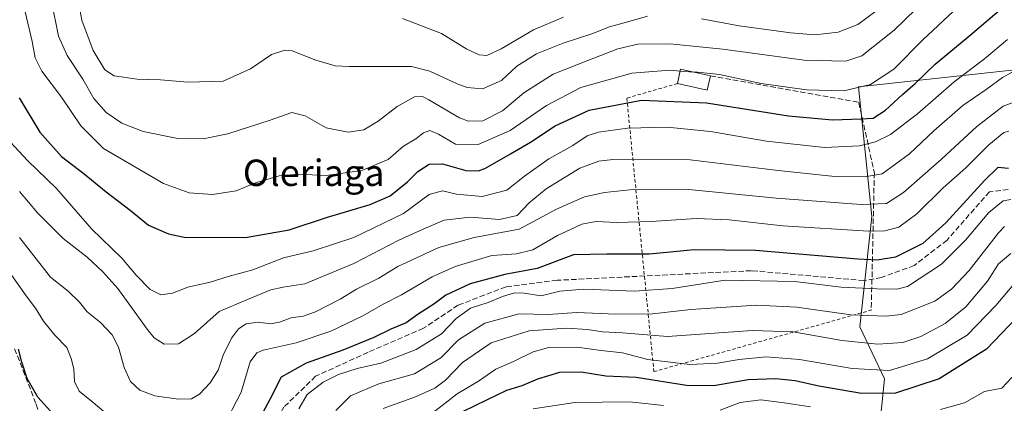
# Model space of a CAD drawing. Units: metres. Extents: x 599949 to 603384, y 4775433 to 4777797.
# Drawn here: x 601491 to 601789, y 4776780 to 4776897 of the extents above; entities that cross this region are included whole.
import ezdxf
from ezdxf.enums import TextEntityAlignment as Align

# ---------------------------------------------------------------- set-up
doc = ezdxf.new("R2010")
doc.units = ezdxf.units.M
doc.header["$MEASUREMENT"] = 0
doc.linetypes.add('DGN Style 2', pattern=[1.6480167562047852, 0.988810053722871, -0.6592067024819142])
doc.linetypes.add('DGN Style 3', pattern=[2.307223458686699, 1.648016756204785, -0.6592067024819142])
for name, color, linetype, lineweight in [('Alambrada', 7, 'DGN Style 2', 0), ('Arbolado forestal CxS', 92, 'Continuous', 0), ('Corriente artificial lineal', 4, 'DGN Style 3', 13), ('Curva de nivel maestra', 30, 'Continuous', 30), ('Curva de nivel normal', 30, 'Continuous', 0), ('Edificación Cxs', 1, 'Continuous', 13), ('Muro lineal', 1, 'DGN Style 3', 13), ('Pastizal CxS', 92, 'Continuous', 0), ('Texto cartográfico', 7, 'Continuous', 0)]:
    doc.layers.add(name, color=color, linetype=linetype, lineweight=lineweight)
doc.styles.add('Style-Arial', font='txt')

# ---------------------------------------------------------------- blocks, each defined once
blk = doc.blocks.new('*U22')
at = {"layer": 'Pastizal CxS', "color": 92, "linetype": 'Continuous', "lineweight": 0}
blk.add_polyline3d([(601791.1821, 4776881.375700001, 516.5889000000025), (601744.7109000003, 4776876.3245, 531.7252000000008), (601748.7512999997, 4776836.926700001, 509.479800000001), (601745.1224999996, 4776803.5197, 489.3892000000051), (601752.6436999999, 4776787.720699999, 480.5614999999962), (601751.8498999998, 4776779.783299999, 474.957899999994), (601751.0560999997, 4776772.6395, 469.9712), (601754.2311000006, 4776767.0833, 467.1261999999988), (601759.7874999996, 4776762.320699999, 464.2906999999978), (601770.1063000001, 4776758.3519, 458.5938000000024), (601782.0125000002, 4776759.9395, 456.7801000000036), (601789.9501, 4776762.320699999, 456.0791000000027)], dxfattribs=at)

msp = doc.modelspace()

# ---------------------------------------------------------------- linework, layer by layer
at = {"layer": 'Alambrada', "color": 7, "linetype": 'DGN Style 2', "lineweight": 0}
msp.add_polyline3d([(601689.8701, 4776877.290100001, 547.3230999999942), (601674.5601000005, 4776872.860099999, 543.4015000000073), (601682.7600999996, 4776789.9101, 482.6263000000035), (601748.6201, 4776808.590100001, 510.4771000000038)], dxfattribs=at)
at = {"layer": 'Arbolado forestal CxS', "color": 92, "linetype": 'Continuous', "lineweight": 0}
for points in [[(601789.9501, 4776762.320699999, 456.0791000000027), (601782.0125000002, 4776759.9395, 456.7801000000036), (601770.1063000001, 4776758.3519, 458.5938000000024), (601759.7874999996, 4776762.320699999, 464.2906999999978), (601754.2311000006, 4776767.0833, 467.1261999999988), (601751.0560999997, 4776772.6395, 469.9712), (601751.8498999998, 4776779.783299999, 474.957899999994), (601752.6436999999, 4776787.720699999, 480.5614999999962), (601745.1224999996, 4776803.5197, 489.3892000000051), (601748.7512999997, 4776836.926700001, 509.479800000001), (601744.7109000003, 4776876.3245, 531.7252000000008), (601791.1821, 4776881.375700001, 516.5889000000025)], [(601791.1821, 4776881.375700001, 516.5889000000025), (601744.7109000003, 4776876.3245, 531.7252000000008), (601748.7512999997, 4776836.926700001, 509.479800000001), (601745.1224999996, 4776803.5197, 489.3892000000051), (601752.6436999999, 4776787.720699999, 480.5614999999962), (601751.8498999998, 4776779.783299999, 474.957899999994), (601751.0560999997, 4776772.6395, 469.9712), (601754.2311000006, 4776767.0833, 467.1261999999988), (601759.7874999996, 4776762.320699999, 464.2906999999978), (601770.1063000001, 4776758.3519, 458.5938000000024), (601782.0125000002, 4776759.9395, 456.7801000000036), (601789.9501, 4776762.320699999, 456.0791000000027)]]:
    msp.add_polyline3d(points, dxfattribs=at)
at = {"layer": 'Corriente artificial lineal', "color": 4, "linetype": 'DGN Style 3', "lineweight": 13}
msp.add_polyline3d([(601790.1458999999, 4776845.131300001, 497.8834000000061), (601784.4029000001, 4776844.468499999, 499.0623999999953), (601771.5705000004, 4776829.784299999, 498.610799999995), (601761.6486999998, 4776822.111300001, 498.9719999999944), (601751.7302999999, 4776818.478900001, 498.3852999999945), (601746.3803000003, 4776817.528899999, 497.6272999999928), (601712.3038999997, 4776820.523700001, 497.6548999999941), (601653.4338999996, 4776817.613299999, 498.0829999999987), (601637.9556999998, 4776815.629100001, 498.4750000000058), (601623.4036999998, 4776810.072699999, 498.9459999999963), (601612.9524999997, 4776803.0613, 499.0102999999945), (601596.1514999997, 4776795.785300001, 499.2152999999962), (601580.2767000003, 4776788.509099999, 498.3147000000026), (601570.6193000004, 4776779.1165, 498.2335000000021), (601562.2846999997, 4776764.564300001, 498.1980999999942), (601557.4978999998, 4776742.744100001, 498.0693000000028), (601551.5289000003, 4776736.0801, 497.6527999999962), (601544.7287, 4776736.9803, 498.2127999999939), (601535.2285000002, 4776742.4805, 498.7307000000001), (601525.8280999997, 4776748.5803, 498.5004000000045), (601515.6281000003, 4776753.680500001, 497.1542999999947), (601500.6277000001, 4776765.380700001, 496.8188999999985), (601495.5274999999, 4776780.280300001, 499.5259999999981), (601489.0267000003, 4776796.9803, 499.727899999998)], dxfattribs=at)
at = {"layer": 'Curva de nivel maestra', "color": 30, "linetype": 'Continuous', "lineweight": 30, "flags": 128}
for points, elevation in [([(601490.4500000002, 4776872.940099999), (601496.7000000002, 4776862.5801), (601503.2400000002, 4776855.1601), (601510.1399999997, 4776849.920100001), (601516.8499999996, 4776844.4901), (601524.0599999996, 4776838.840100001), (601529.6399999997, 4776834.360099999), (601535.7300000006, 4776831.6601), (601540.4000000004, 4776830.7301), (601559.04, 4776830.630100001), (601572.2800000003, 4776832.9001), (601583.8200000003, 4776836.7501), (601596.8099999996, 4776840.600099999), (601602.8899999997, 4776843.220100001), (601608.1399999997, 4776847.440099999), (601611.2199999997, 4776850.620100001), (601614.7000000002, 4776852.880100001), (601618.7599999999, 4776852.920100001), (601625.7999999998, 4776850.860099999), (601629.6500000004, 4776850.8101), (601631.6900000004, 4776851.5701), (601639.3399999999, 4776856.0001), (601645.3799999999, 4776859.5101), (601652.8700000001, 4776864.4801), (601663.1200000001, 4776869.2501), (601678.9900000002, 4776872.190099999), (601698.7000000002, 4776871.470100001), (601723.5, 4776867.5101), (601736.8799999999, 4776866.2601), (601745.5499999998, 4776866.5701), (601749.1600000003, 4776866.7301), (601752.9299999997, 4776869.210100001), (601758.04, 4776873.9301), (601761.9199999999, 4776877.300100001), (601767.9900000002, 4776883.190099999), (601778.5999999996, 4776891.9101), (601788.75, 4776900.6601)], 525), ([(601790.1900000004, 4776851.5601), (601786.9500000002, 4776851.840100001), (601782.8899999997, 4776847.8301), (601771.25, 4776835.020099999), (601764.2699999996, 4776828.800100001), (601755.9600000001, 4776824.5801), (601750.3799999999, 4776823.720100001), (601744.5499999998, 4776824.0601), (601713.5499999998, 4776826.640100001), (601695, 4776826.840100001), (601681.4500000002, 4776825.5801), (601668.4500000002, 4776825.5001), (601658.3799999999, 4776825.370100001), (601647.4400000004, 4776821.2401), (601637.6299999999, 4776819.370100001), (601627.0599999996, 4776816.520099999), (601619.75, 4776813.100099999), (601616.04, 4776810.4001), (601611.3799999999, 4776807.3201), (601607.7000000002, 4776804.7501), (601603.0899999999, 4776802.8201), (601597.8899999997, 4776800.270099999), (601588.5099999999, 4776796.4301), (601577.3799999999, 4776792.450099999), (601569.8499999996, 4776788.270099999), (601566.4600000001, 4776781.6601), (601562.6600000003, 4776774.440099999)], 500), ([(601792.54, 4776806.120100001), (601783.5099999999, 4776796.720100001), (601769.2000000002, 4776787.720100001), (601755.9199999999, 4776783.4101), (601745.6900000004, 4776783.280099999), (601732.7000000002, 4776785.4801), (601725.54, 4776787.110099999), (601719.6900000004, 4776787.7401), (601711.3300000001, 4776787.380100001), (601700.9100000003, 4776785.630100001), (601692.6500000004, 4776785.700099999), (601677.4199999999, 4776788.130100001), (601668.1900000004, 4776788.5701), (601660.7100000001, 4776789.7501), (601654.1399999997, 4776789.6801), (601647.4800000006, 4776787.630100001), (601642.7800000003, 4776785.640100001), (601638.1100000005, 4776784.210100001), (601632.2800000003, 4776781.3201), (601624.7300000006, 4776777.7301)], 475), ([(601500.0599999996, 4776777.850099999), (601496.1500000004, 4776782.220100001), (601492.8499999996, 4776787.880100001), (601491.29, 4776792.7601), (601490.2800000003, 4776796.700099999)], 500)]:
    msp.add_lwpolyline(points, dxfattribs=dict(at, elevation=elevation))
at = {"layer": 'Curva de nivel normal', "color": 30, "linetype": 'Continuous', "lineweight": 0, "flags": 128}
for points, elevation in [([(601491.75, 4776901.119999999), (601494.3499999996, 4776890.060000001), (601495.3200000003, 4776885.029999999), (601497.2800000003, 4776880.99), (601503.2400000002, 4776873.189999999), (601509.1200000001, 4776864.449999999), (601516, 4776857.630000001), (601534.2199999997, 4776846.939999999), (601542, 4776844.17), (601549.0700000003, 4776843.630000001), (601556.2199999997, 4776844.720000001), (601562.0800000001, 4776847.130000001), (601569.2599999999, 4776849.310000001), (601574.9800000006, 4776849.75), (601583.4500000002, 4776849.380000001), (601594.2199999997, 4776850.91), (601602.2199999997, 4776854.199999999), (601606.8899999997, 4776858.310000001), (601610.5800000001, 4776860.49), (601613, 4776862.34), (601614.9199999999, 4776863.039999999), (601617.5, 4776861.92), (601622.6799999997, 4776858.939999999), (601629.5, 4776858.77), (601639.2199999997, 4776863.08), (601650.2199999997, 4776870.66), (601660.6600000003, 4776876.029999999), (601676.1200000001, 4776880.380000001), (601687.5999999996, 4776881.32), (601690.7030999997, 4776881.082400001)], 530), ([(601500.25, 4776902.210000001), (601502.3499999996, 4776891.65), (601504.9800000006, 4776885.779999999), (601509.7699999996, 4776878.560000001), (601513.0999999996, 4776872.720000001), (601516.8200000003, 4776868.5), (601521.5099999999, 4776865.220000001), (601528.0499999998, 4776862.76), (601538.04, 4776860.75), (601546.1500000004, 4776860.52), (601553.6399999997, 4776862.07), (601566.54, 4776866.130000001), (601573.04, 4776868.460000001), (601577.1100000005, 4776867.480000001), (601583.4699999997, 4776863.84), (601590.1299999999, 4776862.560000001), (601594.8399999999, 4776863.24), (601599.2400000002, 4776865.859999999), (601604.9500000002, 4776870.279999999), (601610.2400000002, 4776873.300000001), (601612.6900000004, 4776873.33), (601614.5599999996, 4776872.34), (601623.8899999997, 4776866.859999999), (601626.5899999999, 4776865.91), (601630.8799999999, 4776865.980000001), (601636.8499999996, 4776869.02), (601643.3899999997, 4776874.51), (601652.2699999996, 4776880.17), (601662.7300000006, 4776884.26), (601671.8799999999, 4776887.800000001), (601677.8799999999, 4776889.199999999), (601687.5499999998, 4776889.359999999), (601703.6799999997, 4776887.74), (601728.3200000003, 4776884.33), (601740.9500000002, 4776884.07), (601745.7800000003, 4776885.689999999), (601755.5499999998, 4776893.449999999), (601765.4002, 4776903.101500001)], 535), ([(601508.2703, 4776903.101500001), (601509.4299999997, 4776896.470000001), (601512.9100000003, 4776887.279999999), (601516.3799999999, 4776881.42), (601519.2599999999, 4776879.640000001), (601526.2400000002, 4776878.619999999), (601533.2300000006, 4776878.439999999), (601541.5700000003, 4776877.730000001), (601552.2199999997, 4776878.029999999), (601560.5599999996, 4776881.74), (601566.8899999997, 4776886.039999999), (601570.9600000001, 4776887.359999999), (601573.1299999999, 4776887.24), (601580.3399999999, 4776884.32), (601586.1399999997, 4776882.680000001), (601590.4699999997, 4776882.460000001), (601609.2999999998, 4776882.460000001), (601614.8499999996, 4776881.029999999), (601623.1699999999, 4776877.24), (601626.1600000003, 4776876.09), (601630.79, 4776875.689999999), (601636.5599999996, 4776878.189999999), (601641.2199999997, 4776882.5), (601647.2199999997, 4776886.24), (601655.2199999997, 4776889.49), (601663.9199999999, 4776892.359999999), (601669.3499999996, 4776894.460000001), (601674.9100000003, 4776896.029999999), (601680.7999999998, 4776897.720000001)], 540), ([(601694.8581999998, 4776880.7643), (601695.9600000001, 4776880.680000001), (601702.5899999999, 4776879.99), (601715.25, 4776877.300000001), (601729.0300000003, 4776875.42), (601740.3499999996, 4776875.109999999), (601748.4199999999, 4776876.949999999), (601755.4100000003, 4776881.600000001), (601764.2000000002, 4776890.52), (601775.04, 4776900.619999999)], 530), ([(601697.1399999997, 4776896.9), (601708.6299999999, 4776894.810000001), (601724.2100000001, 4776892.630000001), (601731.5499999998, 4776892.08), (601738.5499999998, 4776892.869999999), (601744.5499999998, 4776895.180000001), (601750.0199999996, 4776899.189999999)], 540), ([(601606.5999999996, 4776896.970000001), (601618.3600000005, 4776892.460000001), (601626.0899999999, 4776887.689999999), (601629.8399999999, 4776885.939999999), (601632.1200000001, 4776885.83), (601636.4600000001, 4776887.779999999), (601646.2999999998, 4776893.600000001), (601655.3399999999, 4776897.390000001)], 545), ([(601486.4000000004, 4776861.01), (601493.0800000001, 4776853.890000001), (601501.7199999997, 4776845.41), (601512.3700000001, 4776833.199999999), (601521.5999999996, 4776824.350000001), (601525.9000000004, 4776819.119999999), (601530.1200000001, 4776814.84), (601533.3600000005, 4776813.210000001), (601536.9400000004, 4776813.75), (601541.5599999996, 4776815.52), (601548.2800000003, 4776817), (601553.7699999996, 4776818.779999999), (601561.2800000003, 4776820.779999999), (601570.5599999996, 4776824.439999999), (601579.5599999996, 4776826.550000001), (601591.8899999997, 4776830.560000001), (601606.9100000003, 4776837.859999999), (601614.6200000001, 4776843.600000001), (601618.7599999999, 4776844.74), (601622.9800000006, 4776843.74), (601630.7400000002, 4776842.99), (601638.1799999997, 4776844.930000001), (601643.5499999998, 4776849.220000001), (601650.8899999997, 4776854.41), (601658.2199999997, 4776858.460000001), (601662.5199999996, 4776861.380000001), (601665.9600000001, 4776862.539999999), (601674.7199999997, 4776863.730000001), (601686.7699999996, 4776864.060000001), (601699.8799999999, 4776862.75), (601716.8799999999, 4776859.82), (601734.4699999997, 4776857.850000001), (601745.0700000003, 4776858.34), (601749.9100000003, 4776859.640000001), (601754.4100000003, 4776861.859999999), (601762.6600000003, 4776868.08), (601773.7000000002, 4776877.82), (601782.9500000002, 4776884.76), (601789.9299999997, 4776890.600000001)], 520), ([(601490.5700000003, 4776844.59), (601496.0199999996, 4776838.09), (601503.7300000006, 4776830.24), (601511.0700000003, 4776824.619999999), (601515.7699999996, 4776820.210000001), (601520.3499999996, 4776815.16), (601529.1799999997, 4776802.75), (601531.3399999999, 4776800.199999999), (601534.3300000001, 4776798.279999999), (601538.7699999996, 4776798.390000001), (601543.5599999996, 4776801.49), (601551.0499999998, 4776808.199999999), (601559.6299999999, 4776811.789999999), (601566.6600000003, 4776814.699999999), (601570.4199999999, 4776815.57), (601576.9699999997, 4776816.539999999), (601591.7999999998, 4776822.74), (601605.4500000002, 4776829.789999999), (601612.8899999997, 4776833.09), (601619.2199999997, 4776835.84), (601627.2199999997, 4776836.74), (601636.0099999999, 4776836.07), (601641.3799999999, 4776837.230000001), (601644.9400000004, 4776841.060000001), (601650.0700000003, 4776845.380000001), (601660.3099999996, 4776851.57), (601666.0599999996, 4776853.730000001), (601670.3200000003, 4776854.230000001), (601693.7599999999, 4776854.15), (601720.4600000001, 4776850.880000001), (601737.5899999999, 4776849.140000001), (601746.54, 4776848.970000001), (601751.9600000001, 4776849.939999999), (601760.2100000001, 4776855.939999999), (601767.5499999998, 4776862.960000001), (601776.3499999996, 4776870.59), (601783.4299999997, 4776875.460000001), (601788.3799999999, 4776879.16), (601791.3300000001, 4776880.720000001)], 515), ([(601690.7030999997, 4776881.082400001), (601694.8581999998, 4776880.7643)], 530), ([(601490.54, 4776830.609999999), (601499.9100000003, 4776818.59), (601505.2599999999, 4776814.289999999), (601508.6900000004, 4776810.980000001), (601511.0499999998, 4776808.09), (601515.0999999996, 4776804.800000001), (601518.6600000003, 4776801.039999999), (601520.5300000003, 4776797.34), (601522.2800000003, 4776791.189999999), (601524.1699999999, 4776786.880000001), (601527.04, 4776784.34), (601531.5599999996, 4776782.539999999), (601538.7000000002, 4776781.560000001), (601542.6699999999, 4776781.630000001), (601545.1100000005, 4776783.08), (601548.3399999999, 4776786.539999999), (601550.6900000004, 4776790.369999999), (601552.2999999998, 4776794.880000001), (601554.7699999996, 4776800.02), (601556.9000000004, 4776802.930000001), (601559.2199999997, 4776804.380000001), (601562.8899999997, 4776804.9), (601566.5899999999, 4776804.439999999), (601569.3399999999, 4776804.869999999), (601572.9000000004, 4776806.27), (601576.4600000001, 4776806.720000001), (601580.2000000002, 4776808.039999999), (601587.7000000002, 4776811.890000001), (601592.7000000002, 4776814.890000001), (601599.4000000004, 4776818.310000001), (601605.1500000004, 4776821.76), (601617.5800000001, 4776827.57), (601628.3200000003, 4776830.59), (601641.9199999999, 4776833.100000001), (601653.2199999997, 4776839.220000001), (601661.7599999999, 4776842.970000001), (601667.7800000003, 4776844.27), (601675.5, 4776845.09), (601693.3899999997, 4776845.180000001), (601719.79, 4776842.51), (601745.5800000001, 4776840.600000001), (601753.2100000001, 4776840.869999999), (601758.4000000004, 4776844.27), (601769.9400000004, 4776854.32), (601780.5999999996, 4776864.26), (601788.6299999999, 4776870.4), (601792.5899999999, 4776871.980000001)], 510), ([(601551.9600000001, 4776772.560000001), (601557.6600000003, 4776783.699999999), (601560.4500000002, 4776792.84), (601562.4299999997, 4776795.65), (601564.3499999996, 4776796.449999999), (601574.3399999999, 4776798.619999999), (601584.9199999999, 4776802.180000001), (601594.5499999998, 4776806.82), (601600.7000000002, 4776810.350000001), (601606.2400000002, 4776813.220000001), (601615.5599999996, 4776818.699999999), (601622.5599999996, 4776821.82), (601633.7000000002, 4776825.119999999), (601641.1399999997, 4776825.619999999), (601646.04, 4776826.83), (601653.5700000003, 4776831.199999999), (601657.2699999996, 4776832.92), (601660.9000000004, 4776834.66), (601665.2199999997, 4776835.430000001), (601671.5499999998, 4776835.119999999), (601681.9000000004, 4776835.430000001), (601695.5499999998, 4776836.380000001), (601705.5700000003, 4776835.960000001), (601721.8600000005, 4776834.119999999), (601747.8099999996, 4776832.5), (601752.7199999997, 4776832.58), (601757.0199999996, 4776833.710000001), (601762.4600000001, 4776837.74), (601770.4100000003, 4776845.66), (601777.2300000006, 4776851.699999999), (601784.2800000003, 4776858.74), (601788.7999999998, 4776862.449999999), (601790.3399999999, 4776862.810000001)], 505), ([(601575.1500000004, 4776778.680000001), (601577.6799999997, 4776783), (601582.5599999996, 4776786.77), (601587.2199999997, 4776789.039999999), (601592.8899999997, 4776790.859999999), (601600.0199999996, 4776792.52), (601610.7599999999, 4776796.59), (601618.3600000005, 4776801.34), (601622.8899999997, 4776806.060000001), (601627.2199999997, 4776809.119999999), (601632.5599999996, 4776810.92), (601636.8899999997, 4776812.720000001), (601640.5599999996, 4776813.82), (601643.5, 4776813.699999999), (601648.5899999999, 4776812.92), (601654.2800000003, 4776814.300000001), (601661.5, 4776814.880000001), (601676.9100000003, 4776814.34), (601688.3099999996, 4776815.16), (601704.3600000005, 4776817.65), (601725.5, 4776817.199999999), (601739.4500000002, 4776815.58), (601750.3200000003, 4776814.980000001), (601756.3899999997, 4776814.949999999), (601759.5499999998, 4776815.779999999), (601769.8799999999, 4776822.52), (601777.2100000001, 4776829.800000001), (601784.2100000001, 4776838.140000001), (601788.5499999998, 4776841.76), (601790.9400000004, 4776842.130000001)], 495), ([(601586.3499999996, 4776778.16), (601590.8600000005, 4776782.58), (601599.4100000003, 4776786.199999999), (601610.2199999997, 4776789.220000001), (601618.2199999997, 4776794.109999999), (601623.5599999996, 4776799.539999999), (601631.5, 4776804.619999999), (601641.9800000006, 4776807.449999999), (601650.7699999996, 4776807.27), (601659.4199999999, 4776807.82), (601671.2000000002, 4776807.359999999), (601682.3300000001, 4776807.480000001), (601693.9400000004, 4776808.77), (601713.7000000002, 4776810.08), (601726.0800000001, 4776809.460000001), (601742.3899999997, 4776807.109999999), (601753.0899999999, 4776806.730000001), (601757.7100000001, 4776807.279999999), (601767.8399999999, 4776811.32), (601772.9199999999, 4776814.880000001), (601778.3200000003, 4776820.619999999), (601787.1200000001, 4776832.01), (601788.9600000001, 4776833.970000001)], 490), ([(601600.7000000002, 4776778.710000001), (601610.4800000006, 4776782.279999999), (601616.4299999997, 4776784.880000001), (601619.6600000003, 4776787.34), (601624.8099999996, 4776792.680000001), (601633.4400000004, 4776798.619999999), (601644.9800000006, 4776802.27), (601656.2699999996, 4776803.060000001), (601662.6500000004, 4776802.710000001), (601667.1500000004, 4776802.02), (601673.2599999999, 4776801.680000001), (601686.8799999999, 4776800.619999999), (601712.5, 4776802.390000001), (601724.9699999997, 4776802.029999999), (601739.6799999997, 4776799.310000001), (601750.5800000001, 4776798.25), (601758.2100000001, 4776798.74), (601763.6799999997, 4776800.550000001), (601771.04, 4776804.5), (601777.2400000002, 4776809.52), (601783.8600000005, 4776817.300000001), (601787.1900000004, 4776822.619999999), (601790.8899999997, 4776825.720000001)], 485), ([(601487.5099999999, 4776820.029999999), (601492.5199999996, 4776812.9), (601495.4299999997, 4776809.140000001), (601497.79, 4776805.17), (601501.2599999999, 4776800.970000001), (601504.8399999999, 4776797.220000001), (601506.1600000003, 4776793.869999999), (601507.04, 4776790.75), (601507.1799999997, 4776786.91), (601508.6500000004, 4776784.029999999), (601512.8799999999, 4776780.58), (601520.6399999997, 4776774.02)], 505), ([(601613.1200000001, 4776775.359999999), (601623.1600000003, 4776783.210000001), (601629.5800000001, 4776787.02), (601634.8399999999, 4776790.630000001), (601640.1799999997, 4776793), (601646.1600000003, 4776795.960000001), (601650.8799999999, 4776797.230000001), (601659.4000000004, 4776797.34), (601666.7400000002, 4776796.33), (601673.2800000003, 4776795.59), (601680.9100000003, 4776793.550000001), (601693.6299999999, 4776792.119999999), (601702.0599999996, 4776792.529999999), (601708.6100000005, 4776793.630000001), (601716.7300000006, 4776794.359999999), (601726.8399999999, 4776793.640000001), (601742.8700000001, 4776790.859999999), (601754.1900000004, 4776790.25), (601765.6600000003, 4776793.789999999), (601777.6900000004, 4776800.949999999), (601786.3799999999, 4776809.960000001), (601792.4400000004, 4776817.119999999)], 480), ([(601769.5499999998, 4776778.439999999), (601776.8799999999, 4776780.449999999), (601782.8799999999, 4776783.890000001), (601788.2100000001, 4776784.869999999), (601791.2100000001, 4776788.109999999)], 470), ([(601702.8300000001, 4776778.180000001), (601708.8799999999, 4776780.550000001), (601715.1600000003, 4776781.390000001), (601722.2199999997, 4776780.470000001), (601730.1799999997, 4776779.24)], 470), ([(601646.1900000004, 4776778.630000001), (601658.7999999998, 4776780.529999999), (601675.4000000004, 4776780.789999999), (601685.6200000001, 4776779.67)], 470)]:
    msp.add_lwpolyline(points, dxfattribs=dict(at, elevation=elevation))
at = {"layer": 'Edificación Cxs', "color": 1, "linetype": 'Continuous', "lineweight": 13, "extrusion": (0.4549659423707644, 0.6899446819807852, 0.5630118356563345), "elevation": 3569837.630927498, "flags": 128}
msp.add_lwpolyline([(2127395.771453878, -2431261.846126569), (2127397.375732595, -2431269.264613664), (2127388.722345734, -2431275.123415575)], dxfattribs=at)
at = {"layer": 'Edificación Cxs', "color": 1, "linetype": 'Continuous', "lineweight": 13, "extrusion": (0.7286708725893823, -0.3497180011166487, 0.5888430004125073), "elevation": -1231803.807422927, "flags": 128}
msp.add_lwpolyline([(4566916.225983784, 898085.6182757341), (4566911.853186671, 898083.9002375012), (4566909.771471187, 898099.1945637439)], dxfattribs=at)
at = {"layer": 'Edificación Cxs', "color": 1, "linetype": 'Continuous', "lineweight": 13}
msp.add_3dface([(601699.8701, 4776879.6501, 547.3230999999942), (601698.8901000004, 4776875.270099999, 547.3230999999942), (601689.8701, 4776877.290100001, 547.3230999999942), (601690.8300999999, 4776881.6601, 547.3230999999942)], dxfattribs=at)
at = {"layer": 'Muro lineal', "color": 1, "linetype": 'DGN Style 3', "lineweight": 13}
msp.add_polyline3d([(601699.8701, 4776879.6501, 536.350099999996), (601744.8501000004, 4776871.5601, 536.3010000000068), (601749.5500999996, 4776850.2401, 526.4404999999971), (601748.6201, 4776808.590100001, 510.4771000000038)], dxfattribs=at)
at = {"layer": 'Pastizal CxS', "color": 92, "linetype": 'Continuous', "lineweight": 0}
msp.add_polyline3d([(601791.1821, 4776881.375700001, 516.5889000000025), (601744.7109000003, 4776876.3245, 531.7252000000008), (601748.7512999997, 4776836.926700001, 509.479800000001), (601745.1224999996, 4776803.5197, 489.3892000000051), (601752.6436999999, 4776787.720699999, 480.5614999999962), (601751.8498999998, 4776779.783299999, 474.957899999994), (601751.0560999997, 4776772.6395, 469.9712), (601754.2311000006, 4776767.0833, 467.1261999999988), (601759.7874999996, 4776762.320699999, 464.2906999999978), (601770.1063000001, 4776758.3519, 458.5938000000024), (601782.0125000002, 4776759.9395, 456.7801000000036), (601789.9501, 4776762.320699999, 456.0791000000027)], dxfattribs=at)

# ---------------------------------------------------------------- block references
msp.add_blockref('*U22', (0, 0), dxfattribs=at)

# ---------------------------------------------------------------- texts
at = {"layer": 'Texto cartográfico', "color": 7, "linetype": 'Continuous', "lineweight": 0, "style": 'Style-Arial'}
msp.add_text('Oleriaga', height=8, dxfattribs=at).set_placement((601579.6779036585, 4776850.220150001), align=Align.MIDDLE_CENTER)

doc.saveas('drawing.dxf')
